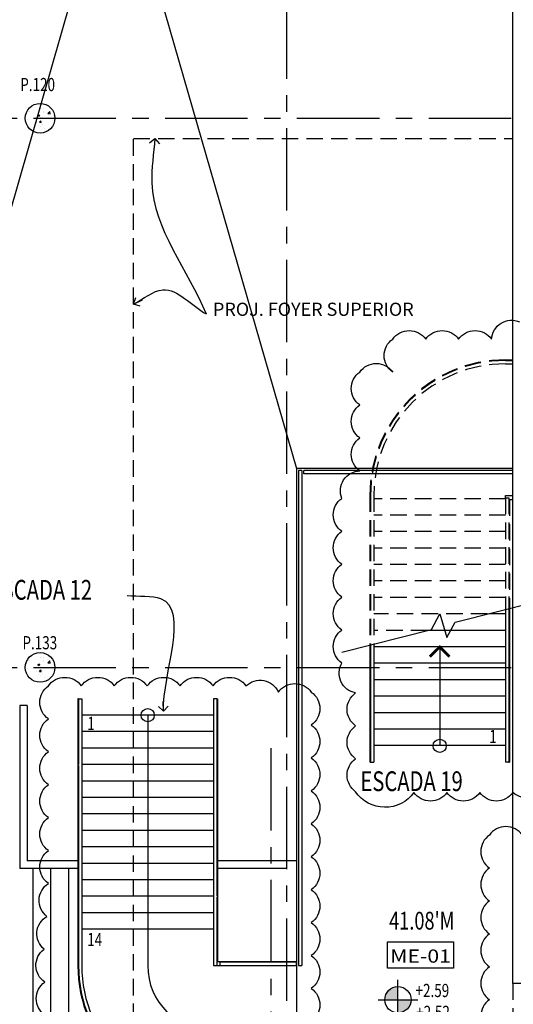
# Model space of a CAD drawing. Extents: x -14 to 109, y -268 to 10.
# Drawn here: x 6 to 13, y -247 to -232 of the extents above; entities that cross this region are included whole.
import ezdxf
from ezdxf.enums import TextEntityAlignment as Align

# ---------------------------------------------------------------- set-up
doc = ezdxf.new("R2010")
doc.units = 0
doc.header["$MEASUREMENT"] = 0
for name, pattern in [('CENTER', [2, 1.25, -0.25, 0.25, -0.25]), ('DASHDOT', [1, 0.5, -0.25, 0, -0.25]), ('HIDDEN', [0.375, 0.25, -0.125])]:
    doc.linetypes.add(name, pattern=pattern)
doc.layers.get('0').update_dxf_attribs({"linetype": 'CONTINUOUS'})
for name, color, linetype in [('AESCDEG', 9, 'CONTINUOUS'), ('AESCPRJ', 9, 'HIDDEN'), ('AESCSET', 4, 'CONTINUOUS'), ('AESQGUA', 4, 'CONTINUOUS'), ('AESQPROJ', 7, 'HIDDEN'), ('AESQSOL', 9, 'CONTINUOUS'), ('AESTPIL', 1, 'CONTINUOUS'), ('AHACCONCR', 7, 'CONTINUOUS'), ('AMODIF', 240, 'CONTINUOUS'), ('APARREV', 4, 'CONTINUOUS'), ('APROJSUP', 7, 'HIDDEN'), ('ASIMACA', 7, 'CONTINUOUS'), ('ASIMINT', 7, 'CONTINUOUS'), ('ASIMLINCT', 5, 'CENTER'), ('ASIMLINEIX', 9, 'CENTER'), ('ASIMNIV', 10, 'CONTINUOUS'), ('ASIMSET', 4, 'CONTINUOUS'), ('ATEXARE', 7, 'CONTINUOUS'), ('ATEXCOM', 2, 'CONTINUOUS'), ('ATEXESC', 7, 'CONTINUOUS'), ('ATEXNCOMP', 3, 'CONTINUOUS'), ('ATEXNOT', 7, 'CONTINUOUS'), ('ATEXT', 2, 'CONTINUOUS'), ('ATEXTPIL', 7, 'CONTINUOUS'), ('AVAZVT', 4, 'CONTINUOUS'), ('AVISTPAR3', 4, 'CONTINUOUS'), ('AVISTPAR4', 9, 'CONTINUOUS')]:
    doc.layers.add(name, color=color, linetype=linetype)
doc.styles.add('GEOCAD', font='geocad.shx', dxfattribs={"width": 0.75, "bigfont": '1alf.shx'})
doc.dimstyles.new('DIM-cm100$7', dxfattribs={"dimscale": 2, "dimtxt": 0.1, "dimasz": 0.075, "dimexe": 0.075, "dimexo": 0.05, "dimgap": 0.045, "dimtad": 1, "dimdec": 0, "dimlfac": 100, "dimrnd": 0.5, "dimzin": 12, "dimdsep": 46, "dimtxsty": 'GEOCAD', "dimblk1": 'ARCHTICK', "dimblk2": 'ARCHTICK', "dimsah": 1, "dimcen": 0.045, "dimdle": 0.05, "dimclrd": 4, "dimclre": 4, "dimclrt": 256, "dimadec": 0, "dimazin": 3, "dimtfac": 1, "dimtdec": 0, "dimtix": 1, "dimtmove": 2, "dimatfit": 2, "dimldrblk": 'OPEN90', "dimfxl": 1, "dimtolj": 1, "dimtzin": 12, "dimarcsym": 0})
pattern_1 = [(50, (16.935, -33.41), (0.28690407, -0.02510085), [0.03, -0.33]), (355, (16.935, -33.41), (-0.05550053, 0.30087685), [0.024, -0.264]), (100.4514, (16.9589, -33.4121), (0.23140375, 0.2757758), [0.02549608, -0.28045684]), (46.1842, (16.935, -33.33), (0.4268964, -0.0662076), [0.045, -0.495]), (96.6356, (16.97057, -33.3355), (0.3738651, 0.38964715), [0.0382441, -0.4206852]), (351.1842, (16.935, -33.33), (0.3738648, 0.3896474), [0.036, -0.396]), (21, (16.975, -33.35), (0.23876282, -0.16104756), [0.03, -0.33]), (326, (16.975, -33.35), (0.09732613, 0.29006), [0.024, -0.264]), (71.4514, (16.9949, -33.36342), (0.33608905, 0.1290122), [0.02549608, -0.28045684]), (37.5, (16.935, -33.41), (0.00486394, 0.13315754), [0, -0.2608, 0, -0.268, 0, -0.265]), (7.5, (16.935, -33.41), (0.105227815, 0.157764685), [0, -0.1528, 0, -0.2548, 0, -0.101]), (327.5, (16.8458, -33.41), (0.213528974, -0.00902195), [0, -0.1, 0, -0.312, 0, -0.414]), (317.5, (16.8058, -33.41), (0.23327447, 0.040042), [0, -0.13, 0, -0.2072, 0, -0.294])]

# ---------------------------------------------------------------- blocks, each defined once
blk = doc.blocks.new('nomecom3')
at = {"layer": 'ATEXARE', "style": 'GEOCAD', "width": 0.75}
blk.add_attdef('(AREA)', text='', height=0.0018, dxfattribs=at).set_placement((-0.000024, -0.002483), align=Align.CENTER)
at = {"layer": 'ATEXARE', "style": 'GEOCAD', "width": 0.75, "flags": 1}
blk.add_attdef('TIPO', text='', height=0.001, dxfattribs=at).set_placement((-0.000024, -0.004556), align=Align.CENTER)
at = {"layer": 'ATEXARE', "style": 'GEOCAD', "flags": 1}
blk.add_attdef('HANDLE', text='', height=0.001, dxfattribs=at).set_placement((-0.000024, -0.006119), align=Align.CENTER)
at = {"layer": 'ATEXCOM', "style": 'GEOCAD', "width": 0.7}
blk.add_attdef('%%UNOME', text='', height=0.002, dxfattribs=at).set_placement((0, 0), align=Align.CENTER)
at = {"layer": 'ATEXNCOMP', "style": 'GEOCAD', "width": 0.75, "flags": 1}
blk.add_attdef('NUMERO', text='', height=0.002, dxfattribs=at).set_placement((-0.000024, -0.002983), align=Align.CENTER)
blk = doc.blocks.new('ACAB05')
blk.add_lwpolyline([(-0.006, 0.004), (0.004, 0.004), (0.004, 0), (-0.006, 0)], close=True)
at = {"style": 'GEOCAD', "width": 0.970844}
blk.add_attdef('ACAB', text='', height=0.002, dxfattribs=at).set_placement((-0.0056, 0.00081), (0.00362, 0.00081), align=Align.FIT)
blk = doc.blocks.new('_ARCHTICK')
at = {"color": 0, "linetype": 'ByBlock', "const_width": 0.15}
blk.add_lwpolyline([(-0.5, -0.5), (0.5, 0.5)], dxfattribs=at)
blk = doc.blocks.new('_Open90')
at = {"color": 0, "lineweight": -2}
for p, q in [((0, 0), (-1, 0)), ((-0.5, 0.5), (0, 0)), ((0, 0), (-0.5, -0.5))]:
    blk.add_line(p, q, dxfattribs=at)
blk = doc.blocks.new('SIM03')
h = blk.add_hatch(color=256)
h.paths.add_polyline_path([(0.00302, 0.002, 0.414214), (0.00102, 0), (0.00302, 0)])
h.paths.add_polyline_path([(0.00502, 0), (0.00302, 0), (0.00302, -0.002, 0.414214)])
for p, q in [((0.00302, -0.003), (0.00302, 0.003)), ((0, 0), (0.00102, 0)), ((0.00102, 0), (0.005, 0)), ((0.005, 0), (0.00602, 0))]:
    blk.add_line(p, q)
blk.add_circle((0.00302, 0), 0.002)
at = {"style": 'GEOCAD', "width": 0.75}
for tag, p in [('%%UPA', (0.00569, 0.0004)), ('PO', (0.00579, -0.00292))]:
    blk.add_attdef(tag, p, '', height=0.002, dxfattribs=at)
blk = doc.blocks.new('SIM54')
at = {"const_width": 0.0004}
blk.add_lwpolyline([(-0.0015, -0.0015), (0, 0), (-0.0015, 0.0015)], dxfattribs=at)
blk = doc.blocks.new('SIM53')
blk.add_circle((0, 0), 0.001)
blk = doc.blocks.new('SIM44')
blk.add_lwpolyline([(0.00375, 0), (0.001875, -0.001875), (0.001875, 0.001875), (0, 0)])

msp = doc.modelspace()

# ---------------------------------------------------------------- hatches: boundary and pattern name
at = {"layer": 'AHACCONCR'}
h = msp.add_hatch(dxfattribs=at)
h.set_pattern_fill('AR-CONC', color=256, scale=0.04, style=0)
h.set_pattern_definition([(50, (16.935, -25.07), (0.28690407, -0.02510085), [0.03, -0.33]), (355, (16.935, -25.07), (-0.05550053, 0.30087685), [0.024, -0.264]), (100.4514, (16.9589, -25.07208), (0.23140375, 0.2757758), [0.02549608, -0.28045684]), (46.1842, (16.935, -24.99), (0.4268964, -0.0662076), [0.045, -0.495]), (96.6356, (16.97057, -24.9955), (0.3738651, 0.38964715), [0.0382441, -0.4206852]), (351.1842, (16.935, -24.99), (0.3738648, 0.3896474), [0.036, -0.396]), (21, (16.975, -25.01), (0.23876282, -0.16104756), [0.03, -0.33]), (326, (16.975, -25.01), (0.09732613, 0.29006), [0.024, -0.264]), (71.4514, (16.9949, -25.0234), (0.33608905, 0.1290122), [0.02549608, -0.28045684]), (37.5, (16.935, -25.06999), (0.00486394, 0.13315754), [0, -0.2608, 0, -0.268, 0, -0.265]), (7.5, (16.935, -25.06999), (0.105227815, 0.15776468), [0, -0.1528, 0, -0.2548, 0, -0.101]), (327.5, (16.8458, -25.06999), (0.213528974, -0.00902195), [0, -0.1, 0, -0.312, 0, -0.414]), (317.5, (16.8058, -25.07), (0.23327447, 0.040042), [0, -0.13, 0, -0.2072, 0, -0.294])])
edge = h.paths.add_edge_path()
edge.add_arc((6.2591, -233.36), 0.225, 0, 360)
h = msp.add_hatch(dxfattribs=at)
h.set_pattern_fill('AR-CONC', color=256, scale=0.04, style=0)
h.set_pattern_definition(pattern_1)
edge = h.paths.add_edge_path()
edge.add_arc((6.2591, -241.7), 0.225, 0, 360)
h = msp.add_hatch(dxfattribs=at)
h.set_pattern_fill('AR-CONC', color=256, scale=0.04, style=0)
h.set_pattern_definition(pattern_1)
h.paths.add_polyline_path([(28, -246.836), (28, -246.536, 0.0010842), (27.8352, -246.5331), (27.838, -246.3512), (25.8434, -246.3512), (25.8509, -246.5544, 0.0301089), (21.3, -246.9975), (21.3, -246.6938, 0.0036458), (20.7489, -246.7846, -0.4303087), (20.8135, -247.2231, -0.1339059), (20.8739, -247.3719, -0.0474957)])
h.paths.add_polyline_path([(20.7489, -246.7846, 0.0018081), (20.4761, -246.8326, 0.0031612), (20, -246.9213), (20, -247.5325, -0.0058923), (20.8739, -247.3719, 0.1339059), (20.8135, -247.2231, 0.4303087)])
h.paths.add_polyline_path([(20, -246.9213, 0.0257261), (16.1761, -247.8649), (15.0848, -248.1943, 0.5032871), (15.2223, -248.6649, 0.1503805), (15.112, -248.8065), (15.1135, -248.8124), (16.3495, -248.4393, -0.0249586), (20, -247.5325)])
h.paths.add_polyline_path([(15.2223, -248.6649, -0.5032871), (15.0848, -248.1943), (14.3461, -248.4173), (14.971, -248.257), (15.112, -248.8065, -0.1503805)])
h.paths.add_polyline_path([(14.971, -248.257), (14.3461, -248.4173), (11.6831, -249.2211), (11.828, -249.786), (12.2285, -249.6832), (15.1094, -248.8136, -0.006182), (15.112, -248.8065)])
h.paths.add_polyline_path([(11.6831, -249.2211), (10, -249.7292), (10, -250.04), (11.0467, -250.04), (12.2285, -249.6832), (11.828, -249.786)])
h.paths.add_polyline_path([(10, -249.7292), (9.7672, -249.7995), (9.7672, -250.04), (10, -250.04)])
h.paths.add_polyline_path([(11.0467, -250.04), (10, -250.04), (10, -250.3559)])
h.paths.add_polyline_path([(10, -250.04), (9.7672, -250.04), (9.7672, -250.4262), (10, -250.3559)])
h.paths.add_polyline_path([(9.7672, -249.7995), (8.9704, -250.04), (9.7672, -250.04)])
h.paths.add_polyline_path([(9.7672, -250.04), (8.9704, -250.04), (7.6762, -250.4307), (7.6762, -250.4307), (7.5262, -250.476), (7.5262, -250.476), (6.7822, -250.7005), (6.7821, -251.3273), (9.7672, -250.4262)])

# ---------------------------------------------------------------- linework, layer by layer
at = {"layer": 'AESCDEG'}
for p, q in [((13.325, -239.1255), (13.325, -239.088)), ((13.385, -240.8031), (13.385, -243.138)), ((13.325, -241.138), (12.1385, -241.138)), ((11.265, -241.3592), (11.265, -243.138)), ((13.325, -241.388), (11.325, -241.388)), ((13.325, -241.638), (11.325, -241.638)), ((13.325, -241.888), (11.325, -241.888)), ((6.8426, -242.176), (6.8326, -242.176)), ((6.8326, -242.176), (6.8326, -246.226)), ((8.9426, -242.176), (8.9526, -242.176)), ((8.9526, -242.176), (8.9526, -246.166)), ((13.325, -242.138), (11.325, -242.138)), ((8.8926, -242.426), (6.8926, -242.426)), ((13.325, -242.388), (11.325, -242.388)), ((8.8926, -242.676), (6.8926, -242.676)), ((13.325, -242.638), (11.325, -242.638)), ((8.8926, -242.926), (6.8926, -242.926)), ((13.325, -242.888), (11.325, -242.888)), ((8.8926, -243.176), (6.8926, -243.176)), ((11.2753, -243.138), (11.265, -243.138)), ((13.375, -243.138), (13.385, -243.138)), ((8.8926, -243.426), (6.8926, -243.426)), ((8.8926, -243.676), (6.8926, -243.676)), ((8.8926, -243.926), (6.8926, -243.926)), ((8.8926, -244.176), (6.8926, -244.176)), ((8.8926, -244.426), (6.8926, -244.426)), ((6.1496, -244.7545), (6.1496, -248.9045)), ((6.4196, -244.7545), (6.4196, -248.9045)), ((6.6896, -244.7545), (6.6896, -248.9045)), ((8.8926, -244.676), (6.8926, -244.676)), ((8.8926, -244.926), (6.8926, -244.926)), ((6.1496, -245.0816), (6.1496, -248.9045)), ((8.8926, -245.176), (6.8926, -245.176)), ((8.8926, -245.426), (6.8926, -245.426)), ((8.8926, -245.676), (6.8926, -245.676)), ((6.6896, -246.1029), (6.6896, -248.9045)), ((6.4196, -246.1632), (6.4196, -248.9045)), ((8.9426, -246.226), (8.9926, -246.226)), ((8.9526, -246.166), (10.1524, -246.166)), ((10.1524, -246.166), (10.1524, -246.176)), ((10.1524, -246.166), (10.1524, -246.176))]:
    msp.add_line(p, q, dxfattribs=at)
msp.add_arc((8.8926, -246.226), 2.06, 180, 270, dxfattribs=at)
at = {"layer": 'AESCPRJ'}
for p, q in [((13.325, -237.028), (13.435, -237.028)), ((11.265, -239.088), (11.265, -241.3592)), ((13.325, -239.088), (13.435, -239.088)), ((13.325, -239.138), (11.325, -239.138)), ((13.385, -239.148), (13.385, -240.8031)), ((13.385, -239.148), (13.435, -239.148)), ((13.325, -239.388), (11.325, -239.388)), ((13.325, -239.638), (11.325, -239.638)), ((13.325, -239.888), (11.325, -239.888)), ((13.325, -240.138), (11.325, -240.138)), ((13.325, -240.388), (11.325, -240.388)), ((13.325, -240.638), (11.325, -240.638)), ((13.05, -240.888), (11.325, -240.888)), ((13.325, -240.888), (13.05, -240.888)), ((12.1385, -241.138), (11.325, -241.138))]:
    msp.add_line(p, q, dxfattribs=at)
msp.add_arc((13.325, -239.088), 2.06, 90, 180, dxfattribs=at)
at = {"layer": 'AESCSET', "linetype": 'DASHDOT'}
msp.add_line((12.3193, -241.3936), (12.337, -241.388), dxfattribs=at)
at = {"layer": 'AESCSET'}
msp.add_line((12.325, -241.388), (12.325, -242.8917), dxfattribs=at)
at = {"layer": 'AESQGUA'}
for p, q in [((13.435, -237.088), (13.435, -237.038)), ((10.2324, -238.71), (10.1824, -238.71)), ((10.1824, -238.71), (10.1824, -246.226)), ((10.2324, -238.71), (10.2324, -246.226)), ((10.2624, -238.76), (10.2624, -238.71)), ((13.435, -238.71), (10.2624, -238.71)), ((13.435, -238.76), (10.2624, -238.76)), ((13.325, -240.8183), (13.325, -243.138)), ((13.375, -240.8057), (13.375, -243.138)), ((11.275, -241.3566), (11.275, -243.138)), ((11.325, -241.344), (11.325, -243.138)), ((6.8426, -242.176), (6.8426, -243.176)), ((6.8426, -242.176), (6.8926, -242.176)), ((8.8926, -242.176), (8.8926, -246.226)), ((8.9426, -242.176), (8.8926, -242.176)), ((8.9426, -242.176), (8.9426, -245.176)), ((6.8426, -243.188), (6.8426, -246.226)), ((11.275, -243.138), (11.325, -243.138)), ((13.375, -243.138), (13.325, -243.138)), ((8.9426, -245.188), (8.9426, -246.226)), ((8.8926, -246.226), (8.9426, -246.226)), ((10.1524, -246.176), (8.9926, -246.176)), ((8.9926, -246.226), (8.9926, -246.176)), ((8.9926, -246.226), (10.1524, -246.226)), ((10.1524, -246.226), (10.1524, -246.176)), ((10.1824, -246.226), (10.2324, -246.226))]:
    msp.add_line(p, q, dxfattribs=at)
for points in [[(6.8926, -242.176), (6.8926, -246.226)], [(7.8926, -242.426), (7.8926, -246.226)]]:
    msp.add_lwpolyline(points, dxfattribs=at)
for radius in [2.05, 2, 1]:
    msp.add_arc((8.8926, -246.226), radius, 180, 270, dxfattribs=at)
at = {"layer": 'AESQPROJ'}
for p, q in [((13.325, -237.038), (13.435, -237.038)), ((13.325, -237.088), (13.435, -237.088)), ((11.275, -239.088), (11.275, -241.3566)), ((11.325, -239.088), (11.325, -241.344)), ((13.325, -239.1255), (13.325, -240.8183)), ((13.325, -239.1255), (13.375, -239.1255)), ((13.375, -239.1255), (13.375, -240.8057))]:
    msp.add_line(p, q, dxfattribs=at)
for radius in [2.05, 2]:
    msp.add_arc((13.325, -239.088), radius, 90, 180, dxfattribs=at)
at = {"layer": 'AESQSOL'}
for p, q in [((5.95, -242.2795), (5.95, -244.7545)), ((6.065, -242.2795), (5.95, -242.2795)), ((6.065, -242.2795), (5.95, -242.2795)), ((6.8326, -244.7545), (5.95, -244.7545)), ((6.8326, -244.6395), (6.065, -244.6395)), ((10.1527, -244.6395), (8.9526, -244.6395)), ((10, -244.7545), (8.9526, -244.7545))]:
    msp.add_line(p, q, dxfattribs=at)
at = {"layer": 'AESTPIL'}
for centre in [(6.2591, -233.36), (6.2591, -241.7)]:
    msp.add_circle(centre, 0.225, dxfattribs=at)
at = {"layer": 'AMODIF'}
for points in [[(13.922, -243.4862, -0.5205671), (13.4351, -243.5999, -0.5205671), (12.9351, -243.5999, -0.5205671), (12.4351, -243.5999, -0.5205671), (11.9351, -243.5999, -0.5205671), (11.0493, -243.5873, -0.5205671), (11.0493, -243.0873, -0.5205671), (11.0493, -242.5873, -0.5205671), (11.0493, -242.0873, -0.5205671), (10.8393, -241.6335, -0.5205671), (10.8393, -241.1335, -0.5205671), (10.8393, -240.6335, -0.5205671), (10.8393, -240.1335, -0.5205671), (10.8393, -239.6335, -0.5205671), (10.8393, -239.1335, -0.5205671), (11.1124, -238.7147, -0.5205671), (11.1124, -238.2147, -0.5205671), (11.1124, -237.7147, -0.5205671), (11.1124, -237.2147, -0.5205671), (11.6124, -237.2147, -0.5205671), (11.6124, -236.7147, -0.5205671), (12.1124, -236.7147, -0.5205671), (12.6124, -236.7147, -0.5205671), (13.1124, -236.7147, -0.5205671), (13.5387, -236.4535, -0.5205671)], [(6.3314, -246.9791, -0.5205671), (6.3314, -246.4791, -0.5205671), (6.3201, -245.9792, -0.5205671), (6.3627, -245.4811, -0.5205671), (6.3849, -244.9816, -0.5205671), (6.3849, -244.4816, -0.5205671), (6.3849, -243.9816, -0.5205671), (6.3849, -243.4816, -0.5205671), (6.3849, -242.9816, -0.5205671), (6.3849, -242.4816, -0.5205671), (6.3849, -241.9816, -0.5205671), (6.8849, -241.9816, -0.5205671), (7.3849, -241.9816, -0.5205671), (7.8849, -241.9816, -0.5205671), (8.3849, -241.9816, -0.5205671), (8.8849, -241.9816, -0.5205671), (9.3849, -241.9816, -0.5205671), (9.876, -242.0756, -0.5205671), (10.376, -242.0756, -0.5205671), (10.376, -242.5756, -0.5205671), (10.376, -243.0756, -0.5205671), (10.376, -243.5756, -0.5205671), (10.376, -244.0756, -0.5205671), (10.376, -244.5756, -0.5205671), (10.376, -245.0756, -0.5205671), (10.376, -245.5756), (10.376, -245.5756, -0.5205671), (10.376, -246.0756, -0.5205671), (10.376, -246.5756, -0.5205671), (10.376, -247.0756, -0.5205671)], [(14.6236, -246.9041, 0.5205671), (14.6236, -246.4041, 0.5205671), (14.6236, -245.9041, 0.5205671), (14.6236, -245.4041, 0.5205671), (14.6236, -244.9041, 0.5205671), (14.5772, -244.197, 0.5205671), (14.0772, -244.197, 0.5205671), (13.5797, -244.2472, 0.5205671), (13.0797, -244.2472, 0.5205671), (13.0797, -244.7472, 0.5205671), (13.0797, -245.2472, 0.5205671), (13.0797, -245.7472, 0.5205671), (13.0797, -246.2472, 0.5205671), (13.0797, -246.7472, 0.5205671), (13.0797, -247.2472, 0.5205671)]]:
    msp.add_lwpolyline(points, format="xyb", dxfattribs=at)
at = {"layer": 'APARREV'}
for p, q in [((13.435, -246.4987), (13.435, -211.8813)), ((13.765, -246.4987), (13.435, -246.4987))]:
    msp.add_line(p, q, dxfattribs=at)
at = {"layer": 'APROJSUP'}
msp.add_line((13.435, -246.4987), (13.435, -248.6923), dxfattribs=at)
msp.add_lwpolyline([(7.6766, -250.4305), (7.6766, -233.67), (13.425, -233.67)], dxfattribs=at)
at = {"layer": 'ASIMINT'}
for p, q in [((12.5592, -241.0122), (13.9209, -240.6674)), ((10.8391, -241.467), (12.2007, -241.1222))]:
    msp.add_line(p, q, dxfattribs=at)
at = {"layer": 'ASIMLINCT'}
msp.add_lwpolyline([(10.4863, -254.1779), (9.7672, -254.1779), (9.7672, -242.8062)], dxfattribs=at)
at = {"layer": 'ASIMLINEIX'}
for points in [[(10, -191.5117), (10, -263.8781)], [(-9.8409, -233.36), (36.3797, -233.36)], [(-9.8409, -241.7), (36.3797, -241.7)]]:
    msp.add_lwpolyline(points, dxfattribs=at)
at = {"layer": 'AVAZVT'}
for p, q in [((1.685, -209.3605), (10.1527, -238.68)), ((10.1527, -219.7), (1.685, -249.0095))]:
    msp.add_line(p, q, dxfattribs=at)
at = {"layer": 'AVISTPAR3'}
for p, q in [((10.1527, -238.68), (10.1527, -249.6831)), ((13.435, -238.68), (10.1527, -238.68))]:
    msp.add_line(p, q, dxfattribs=at)
at = {"layer": 'AVISTPAR4'}
for p, q in [((6.065, -242.2795), (6.065, -244.6395)), ((5.95, -242.3945), (5.95, -244.7545))]:
    msp.add_line(p, q, dxfattribs=at)

# ---------------------------------------------------------------- block references
at = {"layer": 'AESCSET', "xscale": -100, "yscale": 100, "zscale": 100, "rotation": 269.9999999999772}
msp.add_blockref('SIM54', (12.325, -241.388), dxfattribs=at)
at = {"layer": 'ASIMACA'}
ref = msp.add_blockref('ACAB05', (12.1339, -246.2653), dxfattribs=dict(at, xscale=100, yscale=100, zscale=100))
ref.add_attrib('ACAB', 'ME-01', dxfattribs={"layer": '0', "height": 0.2, "style": 'GEOCAD', "width": 1.041025}).set_placement((11.5742, -246.1838), (12.4958, -246.1838), align=Align.FIT)
at = {"layer": 'ASIMINT', "color": 3, "xscale": 99.99999999999994, "yscale": 100, "zscale": 100, "rotation": 197.0549949874833}
msp.add_blockref('SIM44', (12.5592, -241.0122), dxfattribs=at)
at = {"layer": 'ASIMNIV', "xscale": 100, "yscale": 100, "zscale": 100}
msp.add_blockref('SIM03', (11.3895, -246.7464), dxfattribs=at).add_auto_attribs({'%%UPA': '%%U+2.59', 'PO': '+2.52'})
at = {"layer": 'ASIMSET', "xscale": 100, "yscale": 100, "zscale": 100, "rotation": 248.1037058888266}
for p in [(7.8926, -242.426), (12.325, -242.8917)]:
    msp.add_blockref('SIM53', p, dxfattribs=at)
at = {"layer": 'ATEXT', "xscale": 150, "yscale": 150, "zscale": 150}
msp.add_blockref('nomecom3', (12.0568, -245.3092), dxfattribs=at).add_auto_attribs({'(AREA)': "41.08'M"})

# ---------------------------------------------------------------- texts
at = {"layer": 'ATEXESC', "style": 'GEOCAD', "width": 0.75}
for s, p in [('1', (6.9748, -242.6505)), ('1', (13.077, -242.8505)), ('14', (6.9748, -245.9329))]:
    msp.add_text(s, height=0.2, dxfattribs=at).set_placement(p)
at = {"layer": 'ATEXNOT', "color": 2, "style": 'GEOCAD', "width": 0.75}
for s, p in [('%%UESCADA 12', (5.496, -240.6721)), ('%%UESCADA 19', (11.1216, -243.5785))]:
    msp.add_text(s, height=0.3, dxfattribs=at).set_placement(p)
at = {"layer": 'ATEXNOT', "color": 2, "insert": (8.8841, -236.2875), "char_height": 0.2, "width": 3.842, "attachment_point": 4, "style": 'GEOCAD'}
msp.add_mtext('PROJ. FOYER SUPERIOR', dxfattribs=at)
at = {"layer": 'ATEXTPIL', "style": 'GEOCAD', "width": 0.75}
for s, p in [('P.120', (5.9587, -232.9493)), ('P.133', (5.9921, -241.4253))]:
    msp.add_text(s, height=0.2, dxfattribs=at).set_placement(p)

# ---------------------------------------------------------------- leaders
at = {"layer": 'ATEXNOT', "color": 2, "path_type": 1}
for points in [[(8.0022, -233.6668), (7.954, -234.3401), (8.7815, -236.3333)], [(7.6766, -236.1819), (8.1226, -235.9652), (8.7815, -236.3333)]]:
    msp.add_leader(points, dimstyle='DIM-cm100$7', dxfattribs=at)
msp.add_leader([(8.1314, -242.3654), (8.0937, -240.6587), (7.5797, -240.6151)], dimstyle='DIM-cm100$7', override={"dimgap": 0.09, "dimtad": 0}, dxfattribs=at)

doc.saveas('drawing.dxf')
